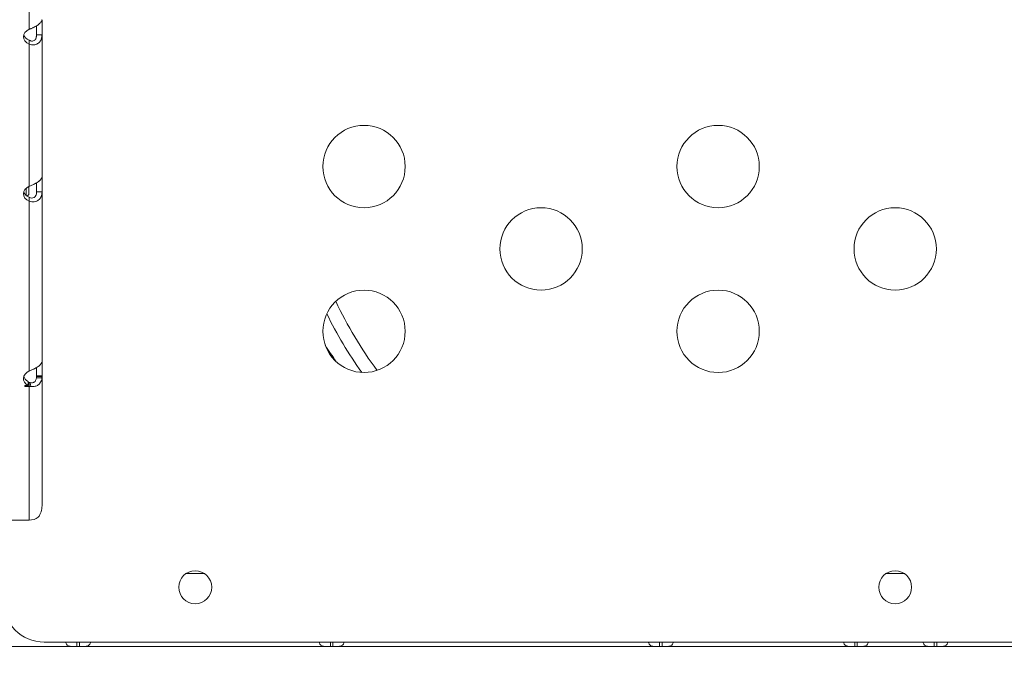
# Model space of a CAD drawing. Units: millimetres. Extents: x -488 to 29701, y 14 to 7088.
# Drawn here: x 15044 to 15403, y 1257 to 1489 of the extents above; entities that cross this region are included whole.
import ezdxf

# ---------------------------------------------------------------- set-up
doc = ezdxf.new("R2010")
doc.units = ezdxf.units.MM
doc.styles.get("Standard").update_dxf_attribs({"font": 'arial.ttf'})
doc.dimstyles.new('ISO-25', dxfattribs={"dimtxt": 2.5, "dimasz": 2.5, "dimexe": 1.25, "dimexo": 0.625, "dimtad": 1, "dimtxsty": 'Standard', "dimcen": 2.5, "dimadec": 0, "dimazin": 0, "dimtfac": 1, "dimtmove": 0, "dimatfit": 3, "dimfxl": 1, "dimarcsym": 0})

# ---------------------------------------------------------------- blocks, each defined once
blk = doc.blocks.new('*D4')
at = {"color": 0, "lineweight": -2, "transparency": 16777216}
for p, q in [((11049.88, 6432.39), (10928.63, 6432.39)), ((10929.88, 6272.39), (10929.88, 461.97)), ((11049.88, 301.97), (10928.63, 301.97))]:
    blk.add_line(p, q, dxfattribs=at)
at = {"color": 0, "transparency": 16777216}
for points in [[(10903.21, 6272.39), (10956.55, 6272.39), (10929.88, 6432.39)], [(10903.21, 461.97), (10956.55, 461.97), (10929.88, 301.97)]]:
    blk.add_solid(points, dxfattribs=at)
at = {"layer": 'Defpoints', "color": 0, "transparency": 16777216}
for p in [(15363.73, 6432.39), (10929.88, 301.97), (14839.82, 301.97)]:
    blk.add_point(p, dxfattribs=at)
at = {"color": 0, "transparency": 16777216, "insert": (10706.71, 3367.18), "char_height": 300, "attachment_point": 5, "rotation": 90}
blk.add_mtext('615', dxfattribs=at)
blk = doc.blocks.new('*D5')
at = {"color": 0, "lineweight": -2, "transparency": 16777216}
for p, q in [((11023.59, 6405.13), (11023.59, 6526.38)), ((11183.59, 6525.13), (18448.82, 6525.13)), ((18608.82, 6405.13), (18608.82, 6526.38))]:
    blk.add_line(p, q, dxfattribs=at)
at = {"color": 0, "transparency": 16777216}
for points in [[(11183.59, 6551.79), (11183.59, 6498.46), (11023.59, 6525.13)], [(18448.82, 6551.79), (18448.82, 6498.46), (18608.82, 6525.13)]]:
    blk.add_solid(points, dxfattribs=at)
at = {"layer": 'Defpoints', "color": 0, "transparency": 16777216}
for p in [(18608.82, 6525.13), (18608.82, 2022.61), (11023.59, 427.78)]:
    blk.add_point(p, dxfattribs=at)
at = {"color": 0, "transparency": 16777216, "insert": (14816.21, 6748.3), "char_height": 300, "attachment_point": 5}
blk.add_mtext('760', dxfattribs=at)

msp = doc.modelspace()

# ---------------------------------------------------------------- linework, layer by layer
at = {"color": 0, "linetype": 'Continuous', "lineweight": 0, "extrusion": (0, 1, -2.22045e-16)}
for p, q in [((15047.243, 1557.022), (15047.243, 1485.144)), ((15050.163, 1483.148), (15049.943, 1483.148)), ((15051.943, 1483.148), (15050.163, 1483.148)), ((15051.943, 1431.449), (15051.943, 1483.148)), ((15047.243, 1480.846), (15047.243, 1481.15)), ((15047.243, 1479.67), (15047.243, 1480.846)), ((15047.243, 1479.67), (15047.243, 1427.971)), ((15047.127, 1424.949), (15046.554, 1424.376)), ((15050.163, 1425.975), (15049.943, 1425.975)), ((15051.943, 1425.975), (15050.163, 1425.975)), ((15051.943, 1364.186), (15051.943, 1425.975)), ((15047.243, 1423.673), (15047.243, 1423.977)), ((15047.243, 1422.497), (15047.243, 1423.673)), ((15047.243, 1422.497), (15047.243, 1360.708)), ((15046.88, 1355.426), (15046.88, 1356.906)), ((15047.243, 1356.523), (15046.88, 1356.523)), ((15047.243, 1355.043), (15047.243, 1356.523)), ((15047.839, 1355.071), (15047.585, 1356.539)), ((15051.899, 1358.05), (15049.918, 1358.25)), ((15051.943, 1358.899), (15049.943, 1358.899)), ((15049.943, 1358.899), (15049.943, 1358.632)), ((15051.943, 1358.632), (15049.943, 1358.632)), ((15049.943, 1358.632), (15049.943, 1358.521)), ((15051.943, 1358.521), (15049.943, 1358.521)), ((15051.943, 1358.899), (15051.943, 1358.632)), ((15051.943, 1358.632), (15051.943, 1358.521)), ((15051.943, 1311.659), (15051.943, 1358.521)), ((15045.743, 1355.426), (15046.88, 1355.426)), ((15045.743, 1355.043), (15045.743, 1355.426)), ((15047.243, 1355.043), (15045.743, 1355.043)), ((15047.243, 1355.043), (15047.243, 1306.402)), ((15047.243, 1306.402), (15040.455, 1306.402)), ((15104.414, 1286.948), (15111.095, 1286.948)), ((15359.414, 1286.948), (15366.095, 1286.948)), ((14973.556, 1260.375), (15064.65, 1260.375)), ((15052.755, 1261.964), (15672.755, 1261.964)), ((15064.65, 1260.375), (15064.65, 1261.964)), ((15064.65, 1260.375), (15065.584, 1260.375)), ((15065.584, 1261.964), (15065.584, 1260.375)), ((15065.584, 1260.375), (15157, 1260.375)), ((15157, 1260.375), (15157, 1261.964)), ((15157, 1260.375), (15157.934, 1260.375)), ((15157.934, 1261.964), (15157.934, 1260.375)), ((15157.934, 1260.375), (15276.94, 1260.375)), ((15276.94, 1260.375), (15276.94, 1261.964)), ((15276.94, 1260.375), (15277.874, 1260.375)), ((15277.874, 1261.964), (15277.874, 1260.375)), ((15277.874, 1260.375), (15347.999, 1260.375)), ((15347.999, 1260.375), (15347.999, 1261.964)), ((15347.999, 1260.375), (15348.934, 1260.375)), ((15348.934, 1261.964), (15348.934, 1260.375)), ((15348.934, 1260.375), (15376.94, 1260.375)), ((15376.94, 1260.375), (15376.94, 1261.964)), ((15376.94, 1260.375), (15377.874, 1260.375)), ((15377.874, 1261.964), (15377.874, 1260.375)), ((15377.874, 1260.375), (15447.999, 1260.375))]:
    msp.add_line(p, q, dxfattribs=at)
at = {"color": 0, "linetype": 'Continuous', "lineweight": 0}
for centre, radius in [((15169.255, 1435.152), 15), ((15298.255, 1435.152), 15), ((15233.755, 1405.152), 15), ((15362.755, 1405.152), 15), ((15169.255, 1375.152), 15), ((15298.255, 1375.152), 15), ((15107.755, 1281.964), 6), ((15362.755, 1281.964), 6)]:
    msp.add_circle(centre, radius, dxfattribs=at)
at = {"color": 0, "linetype": 'Continuous', "lineweight": 0, "extrusion": (0, -2.22045e-16, -1)}
msp.add_arc((-15273.568, 1444.732), 140, 324.82577, 327.76541, dxfattribs=at)
at = {"color": 0, "linetype": 'Continuous', "lineweight": 0}
msp.add_arc((15052.755, 1276.964), 15, 180, 270, dxfattribs=at)
for centre, major_axis, ratio, start_param, end_param in [((15051.943, 1483.735), (0, 5), 0, -1.688351, -0.2128497), ((15050.149, 1482.407), (-5, 0), 0.6726251, -0.9506004, 0.9506004), ((15049.943, 1483.735), (0, 5), 0, -1.688351, -1.0136761), ((15050.149, 1483.887), (-5, 0), 0.6726251, 0.2218436, 0.9506004), ((15051.943, 1426.562), (0, 5), 0, -1.688351, -0.2128497), ((15050.149, 1425.234), (-5, 0), 0.6726251, -0.9506004, 0.9506004), ((15047.127, 1431.949), (0, -7), 0.0000109, -0.9563896, 0.9564007), ((15049.943, 1426.562), (0, 5), 0, -1.688351, -1.0136767), ((15050.149, 1426.714), (-5, 0), 0.6726251, 0.2218436, 0.9506004), ((15046.127, 1431.949), (0, -8), 0.0000109, -0.9402695, -0.4414445), ((15294.618, 1449.9), (-127.426, 87.95), 1, 1.0613185, 1.2222476), ((15051.943, 1359.299), (0, 5), 0, -1.6509779, -0.2128497), ((15050.149, 1357.971), (-5, 0), 0.6726251, -0.9506004, 0.8583493), ((15049.943, 1359.299), (0, 5), 0, -1.6509779, -1.0136767), ((15050.149, 1359.451), (-5, 0), 0.6726251, 0.2218436, 0.8583493), ((15047.243, 1358.521), (2.7, 0), 0.7399834, -1.5707963, -1.4436095), ((15047.243, 1358.521), (2.7, 0), 0.7399834, -0.1358838, 0), ((15047.243, 1358.521), (4.7, 0), 0.7399834, -0.1358838, 0), ((15047.243, 1358.521), (4.7, 0), 0.7399834, -1.5707963, -1.4436095)]:
    msp.add_ellipse(centre, major_axis=major_axis, ratio=ratio, start_param=start_param, end_param=end_param, dxfattribs=at)
at = {"color": 0, "linetype": 'Continuous', "lineweight": 0, "extrusion": (2.46519e-32, -2.22045e-16, -1)}
msp.add_ellipse((15294.618, 1450.111), major_axis=(130.552, -73.866), ratio=1, start_param=-4.2932111, end_param=-4.0975581, dxfattribs=at)
at = {"color": 0, "linetype": 'Continuous', "lineweight": 0, "extrusion": (1.12104e-44, -2.22045e-16, -1)}
msp.add_ellipse((15047.243, 1309.88), major_axis=(-4.7, 0), ratio=0.7399834, start_param=-2.3552302, end_param=-1.5707963, dxfattribs=at)
at = {"color": 0, "linetype": 'Continuous', "lineweight": 0}
for points, knots in [([(15051.943, 1488.622), (15051.943, 1488.621), (15051.943, 1488.62), (15051.942, 1488.476), (15051.905, 1488.319), (15051.768, 1488.016), (15051.683, 1487.877), (15051.47, 1487.597), (15051.344, 1487.457), (15050.828, 1486.958), (15050.418, 1486.675), (15049.942, 1486.375), (15049.732, 1486.253), (15049.233, 1485.984), (15049.007, 1485.874), (15048.792, 1485.768), (15048.701, 1485.723), (15048.428, 1485.592), (15048.241, 1485.508), (15047.929, 1485.38), (15047.803, 1485.332), (15047.604, 1485.261), (15047.533, 1485.236), (15047.425, 1485.2), (15047.389, 1485.189), (15047.333, 1485.171), (15047.313, 1485.165), (15047.284, 1485.156), (15047.275, 1485.154), (15047.261, 1485.149), (15047.256, 1485.148), (15047.248, 1485.145), (15047.245, 1485.145), (15047.243, 1485.144)], [0.6173173, 0.6173173, 0.6173173, 0.6173173, 0.6180601, 0.6180601, 0.737462, 0.737462, 0.8306866, 0.8306866, 0.9187443, 0.9187443, 1.1399022, 1.1399022, 1.2994132, 1.2994132, 1.5039956, 1.5039956, 1.6484563, 1.6484563, 1.9394853, 1.9394853, 2.1354631, 2.1354631, 2.24689, 2.24689, 2.3028829, 2.3028829, 2.3337305, 2.3337305, 2.347431, 2.347431, 2.3559121, 2.3559121, 2.3597522, 2.3597522, 2.3597522, 2.3597522]), ([(15047.243, 1479.67), (15047.247, 1479.669), (15047.252, 1479.667), (15047.551, 1479.573), (15047.851, 1479.509), (15048.427, 1479.446), (15048.702, 1479.444), (15049.462, 1479.519), (15049.926, 1479.664), (15050.559, 1480.043), (15050.738, 1480.19), (15051.19, 1480.621), (15051.438, 1480.983), (15051.655, 1481.5), (15051.715, 1481.655), (15051.797, 1481.954), (15051.815, 1482.029), (15051.888, 1482.364), (15051.923, 1482.63), (15051.939, 1482.941), (15051.94, 1482.985), (15051.942, 1483.054), (15051.942, 1483.08), (15051.943, 1483.119), (15051.943, 1483.133), (15051.943, 1483.147), (15051.943, 1483.148), (15051.943, 1483.148)], [0.60054792, 0.60054792, 0.60054792, 0.60054792, 0.6021671, 0.6021671, 0.70317818, 0.70317818, 0.79630054, 0.79630054, 0.96587961, 0.96587961, 1.0581098, 1.0581098, 1.26944642, 1.26944642, 1.318598, 1.318598, 1.33478315, 1.33478315, 1.39035772, 1.39035772, 1.39938632, 1.39938632, 1.40472815, 1.40472815, 1.40753798, 1.40753798, 1.40765016, 1.40765016, 1.40765016, 1.40765016]), ([(15047.243, 1481.15), (15047.267, 1481.137), (15047.291, 1481.124), (15047.365, 1481.086), (15047.415, 1481.062), (15047.544, 1481.004), (15047.623, 1480.974), (15047.976, 1480.858), (15048.234, 1480.829), (15048.67, 1480.873), (15048.864, 1480.932), (15049.215, 1481.139), (15049.372, 1481.284), (15049.599, 1481.594), (15049.707, 1481.785), (15049.804, 1482.099), (15049.817, 1482.146), (15049.844, 1482.253), (15049.858, 1482.316), (15049.887, 1482.465), (15049.901, 1482.553), (15049.932, 1482.806), (15049.942, 1482.973), (15049.943, 1483.143), (15049.943, 1483.146), (15049.943, 1483.148)], [0.04185766, 0.04185766, 0.04185766, 0.04185766, 0.05427147, 0.05427147, 0.07901637, 0.07901637, 0.11751871, 0.11751871, 0.24791148, 0.24791148, 0.35898531, 0.35898531, 0.4668942, 0.4668942, 0.55388734, 0.55388734, 0.56861572, 0.56861572, 0.58803611, 0.58803611, 0.61472529, 0.61472529, 0.6649376, 0.6649376, 0.66575629, 0.66575629, 0.66575629, 0.66575629]), ([(15051.943, 1431.449), (15051.943, 1431.175), (15051.807, 1430.863), (15051.444, 1430.391), (15051.296, 1430.232), (15051.043, 1429.997), (15050.953, 1429.919), (15050.811, 1429.803), (15050.763, 1429.765), (15050.689, 1429.708), (15050.664, 1429.688), (15050.626, 1429.66), (15050.613, 1429.65), (15050.594, 1429.636), (15050.584, 1429.629), (15050.575, 1429.622), (15050.568, 1429.617), (15050.566, 1429.616), (15050.302, 1429.423), (15050.025, 1429.249), (15049.603, 1429.01), (15049.462, 1428.933), (15049.25, 1428.823), (15049.18, 1428.787), (15049.074, 1428.734), (15049.039, 1428.717), (15048.987, 1428.691), (15048.969, 1428.682), (15048.943, 1428.669), (15048.93, 1428.663), (15048.917, 1428.656), (15048.908, 1428.652), (15048.902, 1428.649), (15048.737, 1428.568), (15048.52, 1428.459), (15047.969, 1428.219), (15047.634, 1428.088), (15047.243, 1427.971)], [0, 0, 0, 0, 0.25, 0.25, 0.375, 0.375, 0.4375, 0.4375, 0.46875, 0.46875, 0.484375, 0.484375, 0.4921875, 0.4921875, 0.4960938, 0.4980469, 0.4980469, 0.5, 0.5, 0.625, 0.625, 0.6875, 0.6875, 0.71875, 0.71875, 0.734375, 0.734375, 0.7421875, 0.7421875, 0.7460938, 0.7480469, 0.7480469, 0.75, 0.75, 0.875, 0.875, 1, 1, 1, 1]), ([(15047.243, 1422.497), (15047.892, 1422.291), (15048.523, 1422.236), (15049.373, 1422.348), (15049.64, 1422.418), (15050.012, 1422.565), (15050.131, 1422.621), (15050.302, 1422.716), (15050.357, 1422.749), (15050.439, 1422.801), (15050.466, 1422.819), (15050.505, 1422.846), (15050.518, 1422.855), (15050.538, 1422.869), (15050.548, 1422.876), (15050.558, 1422.883), (15050.564, 1422.888), (15050.566, 1422.89), (15050.829, 1423.083), (15051.045, 1423.302), (15051.31, 1423.657), (15051.389, 1423.78), (15051.493, 1423.97), (15051.526, 1424.034), (15051.571, 1424.131), (15051.586, 1424.164), (15051.607, 1424.213), (15051.614, 1424.229), (15051.624, 1424.254), (15051.629, 1424.267), (15051.634, 1424.279), (15051.638, 1424.287), (15051.64, 1424.293), (15051.702, 1424.45), (15051.774, 1424.666), (15051.895, 1425.225), (15051.943, 1425.569), (15051.943, 1425.975)], [0.00000001, 0.00000001, 0.00000001, 0.00000001, 0.25, 0.25, 0.375, 0.375, 0.4375, 0.4375, 0.46875, 0.46875, 0.484375, 0.484375, 0.4921875, 0.4921875, 0.49609375, 0.49804688, 0.49804688, 0.5, 0.5, 0.625, 0.625, 0.6875, 0.6875, 0.71875, 0.71875, 0.734375, 0.734375, 0.7421875, 0.7421875, 0.74609375, 0.74804688, 0.74804688, 0.75, 0.75, 0.875, 0.875, 1, 1, 1, 1]), ([(15047.243, 1423.977), (15047.895, 1423.616), (15048.51, 1423.591), (15048.967, 1423.823), (15049, 1423.84), (15049.032, 1423.857), (15049.063, 1423.877), (15049.079, 1423.886), (15049.094, 1423.896), (15049.109, 1423.906), (15049.117, 1423.911), (15049.125, 1423.917), (15049.132, 1423.922), (15049.136, 1423.924), (15049.139, 1423.927), (15049.143, 1423.93), (15049.147, 1423.932), (15049.15, 1423.934), (15049.154, 1423.938), (15049.303, 1424.047), (15049.427, 1424.178), (15049.529, 1424.327), (15049.579, 1424.401), (15049.624, 1424.479), (15049.664, 1424.561), (15049.684, 1424.602), (15049.703, 1424.644), (15049.721, 1424.687), (15049.729, 1424.708), (15049.738, 1424.73), (15049.746, 1424.751), (15049.75, 1424.762), (15049.754, 1424.773), (15049.758, 1424.784), (15049.76, 1424.79), (15049.762, 1424.795), (15049.764, 1424.801), (15049.766, 1424.806), (15049.768, 1424.814), (15049.769, 1424.817), (15049.84, 1425.024), (15049.943, 1425.409), (15049.943, 1425.975)], [0, 0, 0, 0, 0.4375, 0.4375, 0.4375, 0.46875, 0.46875, 0.46875, 0.484375, 0.484375, 0.484375, 0.4921875, 0.4921875, 0.4921875, 0.4960937, 0.4960937, 0.4960937, 0.5, 0.5, 0.5, 0.625, 0.625, 0.625, 0.6875, 0.6875, 0.6875, 0.71875, 0.71875, 0.71875, 0.734375, 0.734375, 0.734375, 0.7421875, 0.7421875, 0.7421875, 0.7460937, 0.7460937, 0.7460937, 0.75, 0.75, 0.75, 1, 1, 1, 1]), ([(15051.943, 1364.186), (15051.943, 1363.912), (15051.807, 1363.601), (15051.444, 1363.128), (15051.296, 1362.97), (15051.043, 1362.735), (15050.953, 1362.657), (15050.811, 1362.541), (15050.763, 1362.502), (15050.689, 1362.445), (15050.664, 1362.426), (15050.626, 1362.397), (15050.613, 1362.388), (15050.594, 1362.374), (15050.584, 1362.367), (15050.575, 1362.36), (15050.568, 1362.355), (15050.566, 1362.353), (15050.302, 1362.16), (15050.025, 1361.987), (15049.603, 1361.747), (15049.462, 1361.671), (15049.25, 1361.561), (15049.18, 1361.525), (15049.074, 1361.472), (15049.039, 1361.454), (15048.987, 1361.428), (15048.969, 1361.419), (15048.943, 1361.407), (15048.93, 1361.4), (15048.917, 1361.394), (15048.908, 1361.389), (15048.902, 1361.386), (15048.737, 1361.305), (15048.52, 1361.197), (15047.969, 1360.957), (15047.634, 1360.825), (15047.243, 1360.708)], [0, 0, 0, 0, 0.25, 0.25, 0.375, 0.375, 0.4375, 0.4375, 0.46875, 0.46875, 0.484375, 0.484375, 0.4921875, 0.4921875, 0.4960938, 0.4980469, 0.4980469, 0.5, 0.5, 0.625, 0.625, 0.6875, 0.6875, 0.71875, 0.71875, 0.734375, 0.734375, 0.7421875, 0.7421875, 0.7460938, 0.7480469, 0.7480469, 0.75, 0.75, 0.875, 0.875, 1, 1, 1, 1]), ([(15047.585, 1356.539), (15047.921, 1356.431), (15048.225, 1356.403), (15048.486, 1356.433), (15048.617, 1356.448), (15048.737, 1356.478), (15048.846, 1356.52), (15048.956, 1356.562), (15049.054, 1356.617), (15049.144, 1356.682), (15049.323, 1356.813), (15049.493, 1357.01), (15049.63, 1357.272), (15049.767, 1357.535), (15049.872, 1357.864), (15049.918, 1358.25)], [0, 0, 0, 0, 0.25, 0.25, 0.25, 0.375, 0.375, 0.375, 0.5, 0.5, 0.5, 0.75, 0.75, 0.75, 1, 1, 1, 1]), ([(15047.839, 1355.071), (15048.424, 1354.987), (15048.952, 1355.015), (15049.634, 1355.172), (15049.844, 1355.243), (15050.225, 1355.416), (15050.396, 1355.517), (15050.864, 1355.86), (15051.16, 1356.176), (15051.638, 1356.986), (15051.82, 1357.48), (15051.899, 1358.05)], [0, 0, 0, 0, 0.25, 0.25, 0.375, 0.375, 0.5, 0.5, 0.75, 0.75, 1, 1, 1, 1]), ([(15051.943, 1311.659), (15051.943, 1310.907), (15051.82, 1310.155), (15051.348, 1308.72), (15050.999, 1308.037), (15050.563, 1307.419)], [0, 0, 0, 0, 0.5, 0.5, 1, 1, 1, 1]), ([(15064.65, 1260.375), (15064.277, 1260.375), (15063.9, 1260.376), (15063.253, 1260.389), (15062.965, 1260.399), (15062.653, 1260.426), (15062.443, 1260.443), (15061.753, 1260.571), (15061.413, 1260.713), (15060.916, 1261.124), (15060.757, 1261.397), (15060.661, 1261.815), (15060.648, 1261.889), (15060.639, 1261.964)], [-0.47447861, -0.47447861, -0.47447861, -0.47447861, -0.39747347, -0.39747347, -0.3332407, -0.3332407, -0.31865031, -0.31865031, -0.29262712, -0.29262712, -0.26627525, -0.26627525, -0.26091999, -0.26091999, -0.26091999, -0.26091999]), ([(15069.594, 1261.964), (15069.584, 1261.885), (15069.571, 1261.809), (15069.472, 1261.388), (15069.311, 1261.117), (15068.931, 1260.806), (15068.781, 1260.72), (15068.436, 1260.579), (15068.239, 1260.525), (15067.525, 1260.395), (15067.078, 1260.393), (15066.591, 1260.377), (15066.08, 1260.375), (15065.584, 1260.375)], [-0.24389975, -0.24389975, -0.24389975, -0.24389975, -0.23829528, -0.23829528, -0.21190182, -0.21190182, -0.19834384, -0.19834384, -0.18445082, -0.18445082, -0.15275246, -0.15275246, -0.000001, -0.000001, -0.000001, -0.000001]), ([(15157, 1260.375), (15156.627, 1260.375), (15156.25, 1260.376), (15155.603, 1260.389), (15155.315, 1260.399), (15155.003, 1260.426), (15154.793, 1260.443), (15154.103, 1260.571), (15153.763, 1260.713), (15153.266, 1261.124), (15153.107, 1261.397), (15153.011, 1261.815), (15152.998, 1261.889), (15152.989, 1261.964)], [-0.4744786, -0.4744786, -0.4744786, -0.4744786, -0.39747347, -0.39747347, -0.3332407, -0.3332407, -0.31865031, -0.31865031, -0.29262712, -0.29262712, -0.26627525, -0.26627525, -0.26091999, -0.26091999, -0.26091999, -0.26091999]), ([(15161.944, 1261.964), (15161.934, 1261.885), (15161.921, 1261.809), (15161.822, 1261.388), (15161.661, 1261.117), (15161.281, 1260.806), (15161.131, 1260.72), (15160.786, 1260.579), (15160.589, 1260.525), (15159.875, 1260.395), (15159.428, 1260.393), (15158.941, 1260.377), (15158.43, 1260.375), (15157.934, 1260.375)], [-0.24389976, -0.24389976, -0.24389976, -0.24389976, -0.23829528, -0.23829528, -0.21190182, -0.21190182, -0.19834385, -0.19834385, -0.18445082, -0.18445082, -0.15275246, -0.15275246, -0.000001, -0.000001, -0.000001, -0.000001]), ([(15276.94, 1260.375), (15276.567, 1260.375), (15276.19, 1260.376), (15275.543, 1260.389), (15275.255, 1260.399), (15274.943, 1260.426), (15274.733, 1260.443), (15274.043, 1260.571), (15273.703, 1260.713), (15273.206, 1261.124), (15273.047, 1261.397), (15272.951, 1261.815), (15272.938, 1261.889), (15272.929, 1261.964)], [-0.4744786, -0.4744786, -0.4744786, -0.4744786, -0.39747347, -0.39747347, -0.3332407, -0.3332407, -0.31865031, -0.31865031, -0.29262712, -0.29262712, -0.26627525, -0.26627525, -0.26091999, -0.26091999, -0.26091999, -0.26091999]), ([(15281.884, 1261.964), (15281.874, 1261.885), (15281.861, 1261.809), (15281.762, 1261.388), (15281.601, 1261.117), (15281.221, 1260.806), (15281.071, 1260.72), (15280.726, 1260.579), (15280.529, 1260.525), (15279.815, 1260.395), (15279.368, 1260.393), (15278.881, 1260.377), (15278.37, 1260.375), (15277.874, 1260.375)], [-0.24389976, -0.24389976, -0.24389976, -0.24389976, -0.23829528, -0.23829528, -0.21190182, -0.21190182, -0.19834385, -0.19834385, -0.18445082, -0.18445082, -0.15275246, -0.15275246, -0.000001, -0.000001, -0.000001, -0.000001]), ([(15347.999, 1260.375), (15347.627, 1260.375), (15347.25, 1260.376), (15346.603, 1260.389), (15346.315, 1260.399), (15346.003, 1260.426), (15345.793, 1260.443), (15345.103, 1260.571), (15344.763, 1260.713), (15344.266, 1261.124), (15344.107, 1261.397), (15344.011, 1261.815), (15343.998, 1261.889), (15343.988, 1261.964)], [-0.4744786, -0.4744786, -0.4744786, -0.4744786, -0.39747347, -0.39747347, -0.3332407, -0.3332407, -0.31865031, -0.31865031, -0.29262712, -0.29262712, -0.26627525, -0.26627525, -0.26091999, -0.26091999, -0.26091999, -0.26091999]), ([(15352.944, 1261.964), (15352.934, 1261.885), (15352.921, 1261.809), (15352.822, 1261.388), (15352.661, 1261.117), (15352.281, 1260.806), (15352.131, 1260.72), (15351.786, 1260.579), (15351.589, 1260.525), (15350.874, 1260.395), (15350.428, 1260.393), (15349.941, 1260.377), (15349.43, 1260.375), (15348.934, 1260.375)], [-0.24389975, -0.24389975, -0.24389975, -0.24389975, -0.23829528, -0.23829528, -0.21190182, -0.21190182, -0.19834384, -0.19834384, -0.18445082, -0.18445082, -0.15275246, -0.15275246, -0.000001, -0.000001, -0.000001, -0.000001]), ([(15376.94, 1260.375), (15376.567, 1260.375), (15376.19, 1260.376), (15375.543, 1260.389), (15375.255, 1260.399), (15374.943, 1260.426), (15374.733, 1260.443), (15374.043, 1260.571), (15373.703, 1260.713), (15373.206, 1261.124), (15373.047, 1261.397), (15372.951, 1261.815), (15372.938, 1261.889), (15372.929, 1261.964)], [-0.4744786, -0.4744786, -0.4744786, -0.4744786, -0.39747347, -0.39747347, -0.3332407, -0.3332407, -0.31865031, -0.31865031, -0.29262712, -0.29262712, -0.26627525, -0.26627525, -0.26091999, -0.26091999, -0.26091999, -0.26091999]), ([(15381.884, 1261.964), (15381.874, 1261.885), (15381.861, 1261.809), (15381.762, 1261.388), (15381.601, 1261.117), (15381.221, 1260.806), (15381.071, 1260.72), (15380.726, 1260.579), (15380.529, 1260.525), (15379.815, 1260.395), (15379.368, 1260.393), (15378.881, 1260.377), (15378.37, 1260.375), (15377.874, 1260.375)], [-0.24389976, -0.24389976, -0.24389976, -0.24389976, -0.23829528, -0.23829528, -0.21190182, -0.21190182, -0.19834385, -0.19834385, -0.18445082, -0.18445082, -0.15275246, -0.15275246, -0.000001, -0.000001, -0.000001, -0.000001])]:
    msp.add_open_spline(points, degree=3, knots=knots, dxfattribs=at)

# ---------------------------------------------------------------- dimensions: what is measured, and where the dimension line sits
dim = msp.add_linear_dim(base=(18608.823, 6525.127), p1=(11023.592, 427.785), p2=(18608.823, 2022.608), text='760', dimstyle='ISO-25', override={"dimtxt": 300, "dimasz": 160, "dimgap": 70, "dimfxl": 120, "dimfxlon": 1})
dim.commit()
dim.dimension.update_dxf_attribs({"geometry": '*D5', "text_midpoint": (14816.208, 6748.298)})
dim = msp.add_linear_dim(base=(10929.88, 301.968), p1=(15363.732, 6432.39), p2=(14839.823, 301.968), angle=90, text='615', dimstyle='ISO-25', override={"dimtxt": 300, "dimasz": 160, "dimgap": 70, "dimfxl": 120, "dimfxlon": 1})
dim.commit()
dim.dimension.update_dxf_attribs({"geometry": '*D4', "text_midpoint": (10706.708, 3367.179)})

doc.saveas('drawing.dxf')
